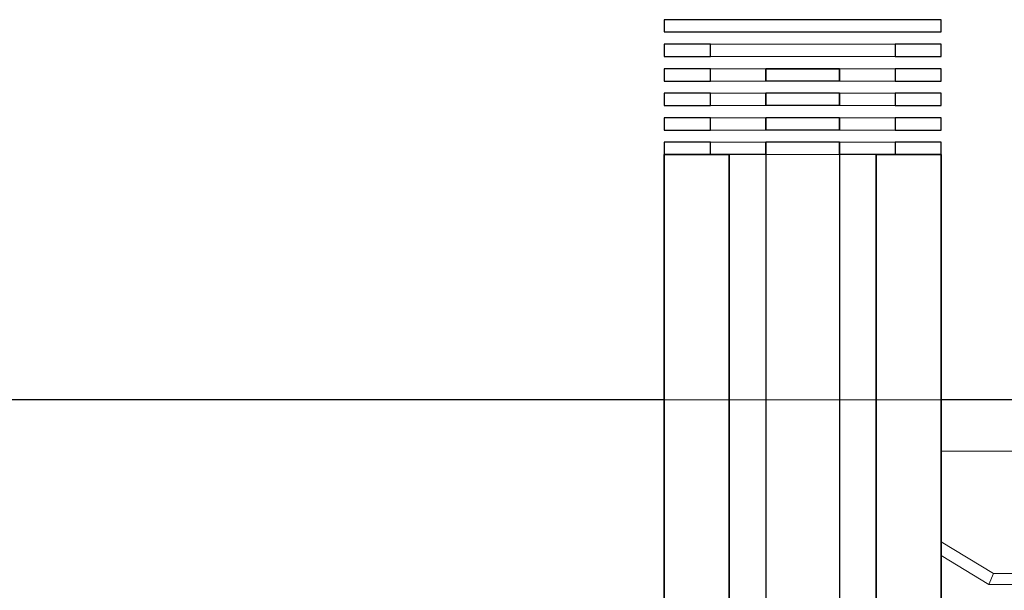
# Model space of a CAD drawing. Units: metres. Extents: x -1162 to 695221, y -51 to 4258665.
# Drawn here: x 1204 to 1208, y 4 to 6 of the extents above; entities that cross this region are included whole.
import ezdxf

# ---------------------------------------------------------------- set-up
doc = ezdxf.new("R2010")
doc.units = ezdxf.units.M
doc.linetypes.add('CONTINUA', pattern=[0])
for name, color, linetype in [('XR$10$STANDARD', 7, 'CONTINUA'), ('XR$4$_3708', 7, 'Continuous'), ('XR$4$_3735', 7, 'Continuous'), ('XR$4$_3737', 7, 'Continuous'), ('XR$4$_3756', 7, 'Continuous'), ('XR$4$STANDARD', 7, 'CONTINUA')]:
    doc.layers.add(name, color=color, linetype=linetype)

msp = doc.modelspace()

# ---------------------------------------------------------------- linework, layer by layer
at = {"layer": 'XR$10$STANDARD', "color": 7, "linetype": 'CONTINUA', "lineweight": 13}
for p, q in [((1207.6709, 5.85), (1206.5408, 5.85)), ((1206.5408, 5.8), (1206.5408, 5.85)), ((1207.6709, 5.8), (1207.6709, 5.85)), ((1206.5408, 5.8), (1207.6709, 5.8)), ((1206.5408, 5.7), (1206.5408, 5.75)), ((1207.6709, 5.75), (1206.5408, 5.75)), ((1207.6709, 5.7), (1207.6709, 5.75)), ((1206.5408, 5.7), (1207.6709, 5.7)), ((1206.5408, 5.6), (1206.5408, 5.65)), ((1207.6709, 5.65), (1206.5408, 5.65)), ((1207.6709, 5.6), (1207.6709, 5.65)), ((1206.5408, 5.6), (1207.6709, 5.6)), ((1206.5408, 5.5), (1206.5408, 5.55)), ((1207.6709, 5.55), (1206.5408, 5.55)), ((1207.6709, 5.5), (1207.6709, 5.55)), ((1206.5408, 5.5), (1207.6709, 5.5)), ((1206.5408, 5.4), (1206.5408, 5.45)), ((1207.6709, 5.45), (1206.5408, 5.45)), ((1207.6709, 5.4), (1207.6709, 5.45)), ((1206.5408, 5.4), (1207.6709, 5.4)), ((1206.5408, 5.3), (1206.5408, 5.35)), ((1207.6709, 5.35), (1206.5408, 5.35)), ((1207.6709, 5.3), (1207.6709, 5.35)), ((1207.6709, 5.3), (1206.5408, 5.3)), ((1206.5408, 4.3), (1206.5408, 5.3)), ((1207.6709, 4.3), (1207.6709, 5.3)), ((1215.2559, 4.3), (1201.2909, 4.3))]:
    msp.add_line(p, q, dxfattribs=at)
at = {"layer": 'XR$4$_3708', "color": 7, "linetype": 'CONTINUA', "lineweight": 13, "true_color": 0xffffc4}
for p, q in [((1207.4825, 5.75), (1206.7291, 5.75)), ((1206.7291, 5.7), (1207.4825, 5.7)), ((1207.4825, 5.65), (1206.7291, 5.65)), ((1206.7291, 5.6), (1206.9558, 5.6)), ((1207.2558, 5.6), (1207.4825, 5.6)), ((1206.9558, 5.55), (1206.7291, 5.55)), ((1207.4825, 5.55), (1207.2558, 5.55)), ((1206.7291, 5.5), (1206.9558, 5.5)), ((1207.2558, 5.5), (1207.4825, 5.5)), ((1206.9558, 5.45), (1206.7291, 5.45)), ((1207.4825, 5.45), (1207.2558, 5.45)), ((1206.7291, 5.4), (1206.9558, 5.4)), ((1207.2558, 5.4), (1207.4825, 5.4)), ((1206.9558, 5.35), (1206.7291, 5.35)), ((1207.4825, 5.35), (1207.2558, 5.35))]:
    msp.add_line(p, q, dxfattribs=at)
at = {"layer": 'XR$4$_3735', "color": 202, "linetype": 'CONTINUA', "lineweight": 35}
for p, q in [((1206.9558, 5.65), (1207.2558, 5.65)), ((1206.9558, 5.6), (1206.9558, 5.65)), ((1207.2558, 5.65), (1207.2558, 5.6)), ((1206.9558, 5.5), (1206.9558, 5.55)), ((1207.2558, 5.55), (1207.2558, 5.5)), ((1206.9558, 5.4), (1206.9558, 5.45)), ((1207.2558, 5.45), (1207.2558, 5.4)), ((1206.9558, 5.3), (1206.9558, 5.35)), ((1207.2558, 5.35), (1207.2558, 5.3)), ((1206.8058, 5.3), (1206.5408, 5.3)), ((1206.5408, 5.3), (1206.5408, 3.3)), ((1206.8058, 1), (1206.8058, 5.3)), ((1207.6709, 5.3), (1207.4059, 5.3)), ((1207.4059, 5.3), (1207.4059, 3.3)), ((1207.6709, 0), (1207.6709, 5.3))]:
    msp.add_line(p, q, dxfattribs=at)
at = {"layer": 'XR$4$_3737', "color": 251, "linetype": 'CONTINUA', "lineweight": 25, "true_color": 0x575757}
for p, q in [((1207.6709, 5.85), (1206.5408, 5.85)), ((1206.5408, 5.85), (1206.5408, 5.8)), ((1207.6709, 5.8), (1207.6709, 5.85)), ((1206.5408, 5.8), (1207.6709, 5.8)), ((1206.7291, 5.75), (1206.5408, 5.75)), ((1206.5408, 5.75), (1206.5408, 5.7)), ((1206.7291, 5.7), (1206.7291, 5.75)), ((1207.6709, 5.75), (1207.4825, 5.75)), ((1207.4825, 5.75), (1207.4825, 5.7)), ((1207.6709, 5.7), (1207.6709, 5.75)), ((1206.5408, 5.7), (1206.7291, 5.7)), ((1207.4825, 5.7), (1207.6709, 5.7)), ((1206.7291, 5.65), (1206.5408, 5.65)), ((1206.5408, 5.65), (1206.5408, 5.6)), ((1206.7291, 5.6), (1206.7291, 5.65)), ((1207.6709, 5.65), (1207.4825, 5.65)), ((1207.4825, 5.65), (1207.4825, 5.6)), ((1207.6709, 5.6), (1207.6709, 5.65)), ((1206.5408, 5.6), (1206.7291, 5.6)), ((1207.2558, 5.6), (1206.9558, 5.6)), ((1207.4825, 5.6), (1207.6709, 5.6)), ((1206.7291, 5.55), (1206.5408, 5.55)), ((1206.5408, 5.55), (1206.5408, 5.5)), ((1206.7291, 5.5), (1206.7291, 5.55)), ((1207.2558, 5.55), (1206.9558, 5.55)), ((1207.6709, 5.55), (1207.4825, 5.55)), ((1207.4825, 5.55), (1207.4825, 5.5)), ((1207.6709, 5.5), (1207.6709, 5.55)), ((1206.5408, 5.5), (1206.7291, 5.5)), ((1207.2558, 5.5), (1206.9558, 5.5)), ((1207.4825, 5.5), (1207.6709, 5.5)), ((1206.7291, 5.45), (1206.5408, 5.45)), ((1206.5408, 5.45), (1206.5408, 5.4)), ((1206.7291, 5.4), (1206.7291, 5.45)), ((1207.2558, 5.45), (1206.9558, 5.45)), ((1207.6709, 5.45), (1207.4825, 5.45)), ((1207.4825, 5.45), (1207.4825, 5.4)), ((1207.6709, 5.4), (1207.6709, 5.45)), ((1206.5408, 5.4), (1206.7291, 5.4)), ((1207.2558, 5.4), (1206.9558, 5.4)), ((1207.4825, 5.4), (1207.6709, 5.4)), ((1206.7291, 5.35), (1206.5408, 5.35)), ((1206.5408, 5.35), (1206.5408, 5.3)), ((1206.7291, 5.3), (1206.7291, 5.35)), ((1207.2558, 5.35), (1206.9558, 5.35)), ((1207.6709, 5.35), (1207.4825, 5.35)), ((1207.4825, 5.35), (1207.4825, 5.3)), ((1207.6709, 5.3), (1207.6709, 5.35))]:
    msp.add_line(p, q, dxfattribs=at)
at = {"layer": 'XR$4$_3737', "color": 9, "linetype": 'CONTINUA', "lineweight": 25, "true_color": 0xbeccba}
for p, q in [((1206.9558, 5.3), (1206.9558, 1.15)), ((1207.2558, 5.3), (1207.2558, 1.15))]:
    msp.add_line(p, q, dxfattribs=at)
at = {"layer": 'XR$4$_3756', "color": 172, "linetype": 'CONTINUA', "lineweight": 15, "true_color": 0x0000b3}
for p, q in [((1208.0232, 4.0913), (1207.6709, 4.0913)), ((1207.6709, 3.7207), (1207.8841, 3.5913)), ((1207.6709, 3.6648), (1207.8657, 3.5466)), ((1207.8841, 3.5913), (1207.8657, 3.5466)), ((1207.8841, 3.5913), (1208.8288, 3.5913)), ((1207.8657, 3.5466), (1208.8288, 3.5466))]:
    msp.add_line(p, q, dxfattribs=at)
at = {"layer": 'XR$4$STANDARD', "color": 7, "linetype": 'CONTINUA', "lineweight": 25}
for p, q in [((1206.9558, 5.3), (1206.8058, 5.3)), ((1207.4059, 5.3), (1207.2558, 5.3)), ((1206.5408, 4.3), (1201.2909, 4.3)), ((1215.2559, 4.3), (1207.6709, 4.3))]:
    msp.add_line(p, q, dxfattribs=at)

doc.saveas('drawing.dxf')
